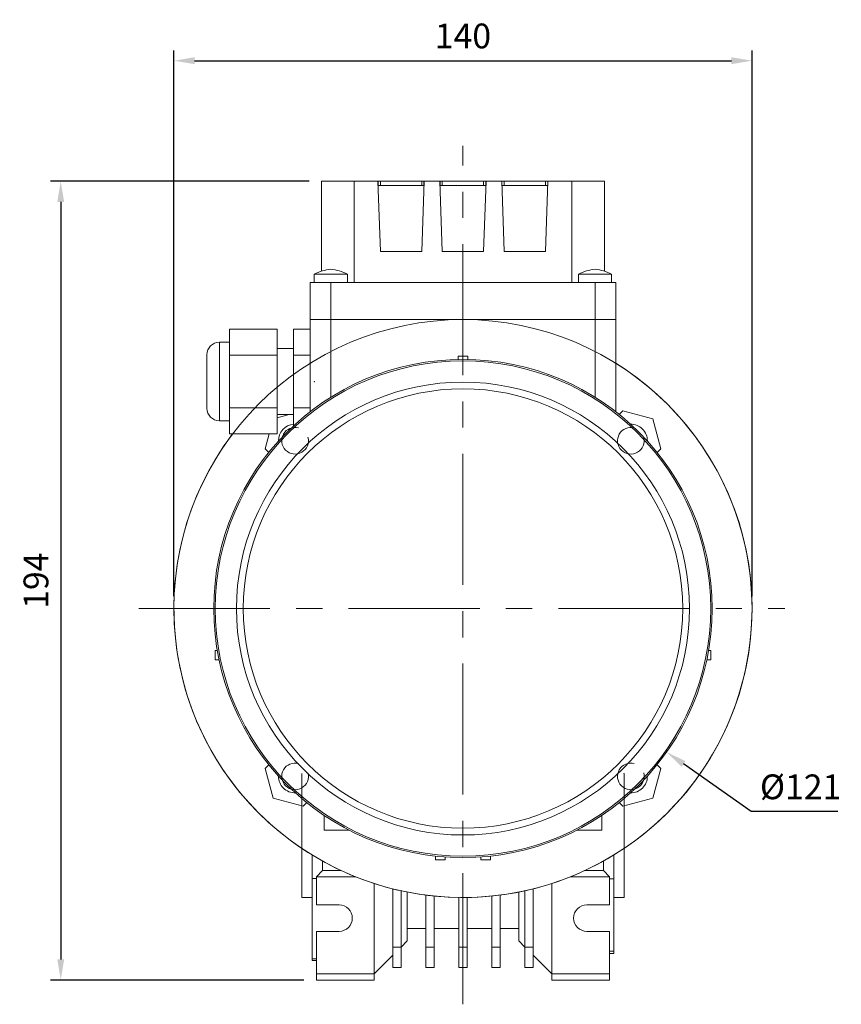
# Model space of a CAD drawing. Extents: x 192 to 1615, y 48 to 1074.
# Drawn here: x 1117 to 1316, y 468 to 706 of the extents above; entities that cross this region are included whole.
import ezdxf

# ---------------------------------------------------------------- set-up
doc = ezdxf.new("R2010")
doc.units = 0
doc.header["$MEASUREMENT"] = 0
doc.linetypes.add('CENTER', pattern=[50.8, 31.75, -6.35, 6.35, -6.35])
doc.layers.add('CENTER', color=1, linetype='CENTER')
doc.styles.add('MX_NOTE_STANDARD', font='txt.shx', dxfattribs={"height": 3.15, "bigfont": 'extfont.shx'})
doc.dimstyles.new('MXDIMSTYLE', dxfattribs={"dimtxt": 3.15, "dimasz": 2.5, "dimexe": 1.5, "dimexo": 1, "dimgap": 1, "dimtad": 1, "dimdec": 4, "dimdsep": 46, "dimtxsty": 'MX_NOTE_STANDARD', "dimcen": 2.5, "dimadec": 0, "dimazin": 0, "dimtfac": 1, "dimtdec": 4, "dimtmove": 2, "dimatfit": 3, "dimfxl": 0, "dimtolj": 1, "dimarcsym": 0})

# ---------------------------------------------------------------- blocks, each defined once
blk = doc.blocks.new('*D177')
at = {"color": 3, "lineweight": -2}
for p, q in [((1187.14, 667.11), (1124.48, 667.11)), ((1126.98, 662.11), (1126.98, 478.61)), ((1185.89, 473.61), (1124.48, 473.61))]:
    blk.add_line(p, q, dxfattribs=at)
at = {"color": 3}
for points in [[(1127.81, 662.11), (1126.15, 662.11), (1126.98, 667.11)], [(1126.15, 478.61), (1127.81, 478.61), (1126.98, 473.61)]]:
    blk.add_solid(points, dxfattribs=at)
at = {"layer": 'DEFPOINTS', "color": 0}
for p in [(1190.14, 667.11), (1126.98, 473.61), (1188.89, 473.61)]:
    blk.add_point(p, dxfattribs=at)
at = {"color": 3, "linetype": 'Continuous', "lineweight": 13, "insert": (1120.98, 570.36), "char_height": 6, "attachment_point": 5, "rotation": 90}
blk.add_mtext('\\A1;194', dxfattribs=at)
blk = doc.blocks.new('*D181')
at = {"color": 3, "lineweight": -2}
for p, q in [((1154.39, 566.61), (1154.39, 698.82)), ((1294.39, 566.61), (1294.39, 698.82)), ((1159.39, 696.32), (1289.39, 696.32))]:
    blk.add_line(p, q, dxfattribs=at)
at = {"color": 3}
for points in [[(1159.39, 697.16), (1159.39, 695.49), (1154.39, 696.32)], [(1289.39, 695.49), (1289.39, 697.16), (1294.39, 696.32)]]:
    blk.add_solid(points, dxfattribs=at)
at = {"layer": 'DEFPOINTS', "color": 0}
for p in [(1294.39, 696.32), (1154.39, 563.61), (1294.39, 563.61)]:
    blk.add_point(p, dxfattribs=at)
at = {"color": 3, "linetype": 'Continuous', "lineweight": 13, "insert": (1224.39, 702.32), "char_height": 6, "attachment_point": 5}
blk.add_mtext('\\A1;140', dxfattribs=at)
blk = doc.blocks.new('*D182')
at = {"color": 3, "linetype": 'Continuous', "lineweight": -2}
for p, q in [((1294.16, 514.42), (1277.8, 525.96)), ((1315.16, 514.42), (1294.16, 514.42))]:
    blk.add_line(p, q, dxfattribs=at)
at = {"color": 3}
blk.add_solid([(1278.28, 526.64), (1277.32, 525.28), (1273.72, 528.84)], dxfattribs=at)
at = {"layer": 'DEFPOINTS', "color": 0}
for p in [(1175.06, 598.38), (1273.72, 528.84)]:
    blk.add_point(p, dxfattribs=at)
at = {"color": 3, "linetype": 'Continuous', "lineweight": 13, "insert": (1306.16, 520.42), "char_height": 6, "attachment_point": 5}
blk.add_mtext('\\A1;%%c121', dxfattribs=at)

msp = doc.modelspace()

# ---------------------------------------------------------------- linework, layer by layer
at = {"lineweight": 13}
for p, q in [((1190.14, 645.33), (1190.14, 667.11)), ((1190.14, 667.11), (1258.64, 667.11)), ((1198.05, 667.11), (1198.05, 642.61)), ((1203.8, 666.11), (1203.8, 667.11)), ((1204.39, 650.11), (1203.8, 667.11)), ((1214.98, 666.11), (1203.8, 666.11)), ((1203.83, 667.11), (1203.83, 666.11)), ((1204.39, 667.11), (1204.39, 666.11)), ((1214.39, 667.11), (1214.39, 666.11)), ((1214.98, 667.11), (1214.39, 650.11)), ((1214.95, 666.11), (1214.95, 667.11)), ((1214.98, 667.11), (1214.98, 666.11)), ((1218.8, 666.11), (1218.8, 667.11)), ((1219.39, 650.11), (1218.8, 667.11)), ((1229.98, 666.11), (1218.8, 666.11)), ((1218.83, 667.11), (1218.83, 666.11)), ((1219.39, 667.11), (1219.39, 666.11)), ((1229.39, 667.11), (1229.39, 666.11)), ((1229.98, 667.11), (1229.39, 650.11)), ((1229.95, 666.11), (1229.95, 667.11)), ((1229.98, 667.11), (1229.98, 666.11)), ((1233.8, 666.11), (1233.8, 667.11)), ((1234.39, 650.11), (1233.8, 667.11)), ((1244.98, 666.11), (1233.8, 666.11)), ((1233.83, 667.11), (1233.83, 666.11)), ((1234.39, 667.11), (1234.39, 666.11)), ((1244.39, 667.11), (1244.39, 666.11)), ((1244.98, 667.11), (1244.39, 650.11)), ((1244.95, 666.11), (1244.95, 667.11)), ((1244.98, 667.11), (1244.98, 666.11)), ((1250.73, 642.61), (1250.73, 667.11)), ((1258.64, 667.11), (1258.64, 645.33)), ((1214.39, 650.11), (1204.39, 650.11)), ((1229.39, 650.11), (1219.39, 650.11)), ((1244.39, 650.11), (1234.39, 650.11)), ((1188.39, 644.61), (1188.39, 642.61)), ((1188.39, 644.61), (1196.39, 644.61)), ((1196.39, 642.61), (1196.39, 644.61)), ((1252.39, 644.61), (1252.39, 642.61)), ((1252.39, 644.61), (1260.39, 644.61)), ((1260.39, 642.61), (1260.39, 644.61)), ((1187.39, 642.61), (1187.39, 633.61)), ((1187.39, 642.61), (1261.39, 642.61)), ((1192.39, 642.61), (1192.39, 633.61)), ((1256.39, 642.61), (1256.39, 633.61)), ((1261.39, 642.61), (1261.39, 633.61)), ((1187.39, 633.61), (1261.39, 633.61)), ((1187.39, 633.61), (1187.39, 611.29)), ((1192.39, 633.61), (1192.39, 614.78)), ((1256.39, 633.61), (1256.39, 614.78)), ((1261.39, 633.61), (1261.39, 611.29)), ((1167.89, 631.31), (1179.39, 631.31)), ((1167.89, 605.91), (1167.89, 631.31)), ((1179.39, 605.91), (1179.39, 631.31)), ((1187.39, 631.31), (1183.39, 631.31)), ((1183.39, 631.31), (1183.39, 607.9)), ((1167.89, 628.11), (1165.39, 628.11)), ((1165.39, 609.11), (1165.39, 628.11)), ((1162.39, 612.11), (1162.39, 625.11)), ((1167.89, 624.96), (1179.39, 624.96)), ((1183.39, 626.61), (1179.39, 626.61)), ((1187.39, 624.96), (1183.39, 624.96)), ((1223.24, 623.95), (1223.24, 624.71)), ((1225.54, 624.71), (1223.24, 624.71)), ((1225.54, 623.95), (1225.54, 624.71)), ((1167.89, 612.26), (1179.39, 612.26)), ((1187.39, 612.26), (1183.39, 612.26)), ((1263.11, 611.52), (1262.22, 610.63)), ((1270.36, 609.58), (1263.11, 611.52)), ((1165.39, 609.11), (1167.89, 609.11)), ((1179.39, 610.61), (1183.39, 610.61)), ((1182.28, 610.61), (1179.39, 609.84)), ((1272.3, 602.33), (1270.36, 609.58)), ((1167.89, 605.91), (1179.39, 605.91)), ((1177.44, 605.91), (1176.48, 602.33)), ((1176.48, 602.33), (1177.37, 601.44)), ((1271.41, 601.44), (1272.3, 602.33)), ((1164.39, 553.46), (1164.39, 551.16)), ((1164.9, 553.46), (1164.39, 553.46)), ((1284.39, 553.46), (1283.88, 553.46)), ((1284.39, 553.46), (1284.39, 551.16)), ((1165.34, 551.16), (1164.39, 551.16)), ((1284.39, 551.16), (1283.44, 551.16)), ((1177.37, 525.78), (1176.48, 524.89)), ((1176.48, 524.89), (1178.42, 517.64)), ((1270.36, 517.64), (1272.3, 524.89)), ((1272.3, 524.89), (1271.41, 525.78)), ((1185.39, 523.61), (1185.39, 493.61)), ((1263.39, 523.61), (1263.39, 493.61)), ((1178.42, 517.64), (1185.67, 515.7)), ((1263.11, 515.7), (1270.36, 517.64)), ((1185.67, 515.7), (1186.56, 516.59)), ((1262.22, 516.59), (1263.11, 515.7)), ((1190.74, 513.51), (1190.74, 509.91)), ((1258.04, 509.91), (1258.04, 513.51)), ((1190.74, 509.91), (1196.85, 509.91)), ((1251.93, 509.91), (1258.04, 509.91)), ((1187.89, 478.36), (1187.89, 503.88)), ((1217.74, 503.63), (1217.74, 502.71)), ((1220.04, 503.42), (1220.04, 502.71)), ((1228.74, 503.42), (1228.74, 502.71)), ((1231.04, 503.63), (1231.04, 502.71)), ((1260.89, 503.88), (1260.89, 480.02)), ((1190.39, 502.42), (1190.39, 500.11)), ((1217.74, 502.71), (1220.04, 502.71)), ((1228.74, 502.71), (1231.04, 502.71)), ((1258.39, 500.11), (1258.39, 502.42)), ((1190.39, 500.11), (1188.89, 498.61)), ((1188.89, 498.61), (1188.89, 491.81)), ((1198.41, 498.61), (1188.89, 498.61)), ((1194.93, 500.11), (1190.39, 500.11)), ((1250.37, 498.61), (1259.89, 498.61)), ((1253.85, 500.11), (1258.39, 500.11)), ((1259.89, 498.61), (1258.39, 500.11)), ((1259.89, 491.81), (1259.89, 498.61)), ((1187.89, 498.23), (1188.89, 498.23)), ((1202.89, 496.99), (1202.89, 473.61)), ((1245.89, 496.99), (1245.89, 473.61)), ((1259.89, 498.09), (1260.89, 498.09)), ((1207.39, 495.71), (1207.39, 476.61)), ((1209.39, 495.24), (1209.39, 476.61)), ((1210.89, 494.92), (1210.89, 483.11)), ((1215.39, 494.19), (1215.39, 476.61)), ((1217.39, 493.96), (1217.39, 476.61)), ((1231.39, 493.96), (1231.39, 476.61)), ((1233.39, 494.19), (1233.39, 476.61)), ((1237.89, 483.11), (1237.89, 494.92)), ((1239.39, 495.24), (1239.39, 476.61)), ((1241.39, 495.71), (1241.39, 476.61)), ((1185.39, 493.61), (1187.89, 493.61)), ((1188.89, 491.81), (1194.39, 491.81)), ((1223.39, 493.62), (1223.39, 476.61)), ((1225.39, 493.62), (1225.39, 476.61)), ((1254.39, 491.81), (1259.89, 491.81)), ((1260.89, 493.61), (1263.39, 493.61)), ((1194.39, 485.41), (1188.89, 485.41)), ((1188.89, 485.41), (1188.89, 473.61)), ((1210.89, 486.11), (1215.39, 486.11)), ((1217.39, 486.11), (1223.39, 486.11)), ((1225.39, 486.11), (1231.39, 486.11)), ((1233.39, 486.11), (1237.89, 486.11)), ((1259.89, 485.41), (1254.39, 485.41)), ((1259.89, 473.61), (1259.89, 485.41)), ((1210.89, 483.11), (1209.39, 481.61)), ((1239.39, 481.61), (1237.89, 483.11)), ((1207.39, 479.61), (1202.89, 475.11)), ((1209.39, 481.61), (1207.39, 481.61)), ((1217.39, 481.61), (1215.39, 481.61)), ((1225.39, 481.61), (1223.39, 481.61)), ((1233.39, 481.61), (1231.39, 481.61)), ((1241.39, 481.61), (1239.39, 481.61)), ((1245.89, 475.11), (1241.39, 479.61)), ((1259.89, 480.58), (1260.89, 480.58)), ((1259.89, 480.02), (1260.89, 480.02)), ((1187.89, 478.71), (1188.89, 478.71)), ((1187.89, 478.36), (1188.89, 478.36)), ((1202.89, 475.11), (1188.89, 475.11)), ((1209.39, 476.61), (1207.39, 476.61)), ((1217.39, 476.61), (1215.39, 476.61)), ((1225.39, 476.61), (1223.39, 476.61)), ((1233.39, 476.61), (1231.39, 476.61)), ((1241.39, 476.61), (1239.39, 476.61)), ((1245.89, 475.11), (1259.89, 475.11)), ((1202.89, 473.61), (1188.89, 473.61)), ((1245.89, 473.61), (1259.89, 473.61))]:
    msp.add_line(p, q, dxfattribs=at)
at = {"color": 3, "linetype": 'Continuous', "lineweight": 13}
msp.add_circle((1224.39, 563.61), 70, dxfattribs=at)
at = {"lineweight": 13}
for radius in [60.35, 59.99, 54.86, 53.22]:
    msp.add_circle((1224.39, 563.61), radius, dxfattribs=at)
for centre, radius, start, end in [((1193.62, 634.45), 11.43, 96.1732, 117.2253), ((1191.16, 634.45), 11.43, 62.7747, 83.8268), ((1257.62, 634.45), 11.43, 96.1732, 117.2253), ((1255.16, 634.45), 11.43, 62.7747, 83.8268), ((1165.39, 625.11), 3, 90, 180), ((1224.39, 563.61), 70, 142.8243, 58.091), ((1165.39, 612.11), 3, 180, 270), ((1183.73, 604.27), 4, 94.8956, 180.9429), ((1265.05, 604.27), 4, 359.0571, 90.9429), ((1183.73, 604.27), 3.23, 75, 15), ((1265.05, 604.27), 3.23, 75, 15), ((1183.73, 522.95), 3.23, 75, 15), ((1265.05, 522.95), 3.23, 75, 15), ((1183.73, 522.95), 4, 179.0571, 270.9429), ((1265.05, 522.95), 4, 269.0571, 0.9429), ((1194.39, 488.61), 3.2, 270, 90), ((1254.39, 488.61), 3.2, 90, 270)]:
    msp.add_arc(centre, radius, start, end, dxfattribs=at)
at = {"lineweight": 13, "extrusion": (0, 1, 0)}
msp.add_point((1224.39, 633.61, 139), dxfattribs=at)
msp.add_point((1224.39, 633.61, 139), dxfattribs=at)
at = {"lineweight": 13, "extrusion": (1, 0, -6.12303e-17)}
for p in [(1188.39, 618.61, 152.75), (1188.39, 618.61, 123.25)]:
    msp.add_point(p, dxfattribs=at)
at = {"lineweight": 13, "extrusion": (-1, 0, 6.12303e-17)}
for p in [(1188.39, 618.61, 152.75), (1263.39, 523.61)]:
    msp.add_point(p, dxfattribs=at)
at = {"layer": 'CENTER', "lineweight": 13}
for p, q in [((1224.39, 467.73), (1224.39, 675.67)), ((1145.89, 563.61), (1302.35, 563.61))]:
    msp.add_line(p, q, dxfattribs=at)

# ---------------------------------------------------------------- dimensions: what is measured, and where the dimension line sits
at = {"lineweight": 13}
dim = msp.add_linear_dim(base=(1294.39, 696.32), p1=(1154.39, 563.61), p2=(1294.39, 563.61), dimstyle='MXDIMSTYLE', override={"dimtxt": 6, "dimasz": 5, "dimexe": 2.5, "dimexo": 3, "dimgap": 3, "dimtoh": 1, "dimdec": 0, "dimzin": 9, "dimtxsty": 'Standard', "dimcen": 0, "dimclrd": 3, "dimclre": 3, "dimclrt": 3, "dimtdec": 0, "dimtofl": 0, "dimtmove": 0, "dimtzin": 0}, dxfattribs=at)
dim.commit()
dim.dimension.update_dxf_attribs({"geometry": '*D181', "text_midpoint": (1224.39, 702.32)})
dim = msp.add_linear_dim(base=(1126.98091381, 473.61079946), p1=(1190.14, 667.11079946), p2=(1188.89, 473.61079946), angle=90, dimstyle='MXDIMSTYLE', override={"dimtxt": 6, "dimasz": 5, "dimexe": 2.5, "dimexo": 3, "dimgap": 3, "dimtoh": 1, "dimdec": 0, "dimzin": 9, "dimtxsty": 'Standard', "dimcen": 0, "dimclrd": 3, "dimclre": 3, "dimclrt": 3, "dimtdec": 0, "dimtofl": 0, "dimtmove": 0, "dimtzin": 0}, dxfattribs=at)
dim.commit()
dim.dimension.update_dxf_attribs({"geometry": '*D177', "text_midpoint": (1120.98091381, 570.36079946)})
at = {"color": 3, "linetype": 'Continuous', "lineweight": 13}
dim = msp.add_diameter_dim_2p(p1=(1175.06, 598.38), p2=(1273.72, 528.84), dimstyle='MXDIMSTYLE', override={"dimtxt": 6, "dimasz": 5, "dimexe": 2.5, "dimexo": 3, "dimgap": 3, "dimtoh": 1, "dimdec": 0, "dimzin": 9, "dimtxsty": 'Standard', "dimcen": 0, "dimclrd": 3, "dimclre": 3, "dimclrt": 3, "dimtdec": 0, "dimtofl": 0, "dimtmove": 0, "dimtzin": 0}, dxfattribs=at)
dim.commit()
dim.dimension.update_dxf_attribs({"geometry": '*D182', "text_midpoint": (1306.16, 514.42), "dimtype": 163})

doc.saveas('drawing.dxf')
